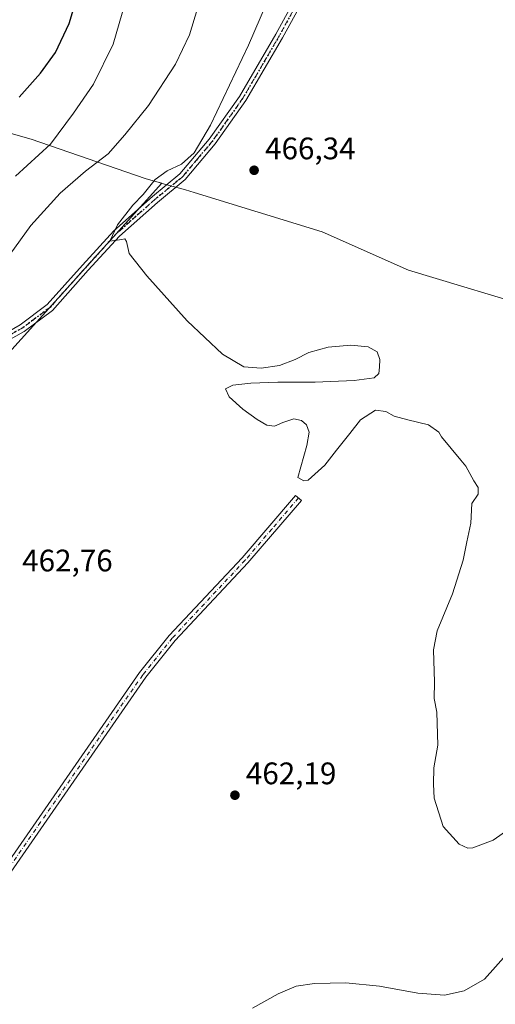
# Model space of a CAD drawing. Units: metres. Extents: x 600660 to 604107, y 4726851 to 4729215.
# Drawn here: x 601197 to 601350, y 4727800 to 4728117 of the extents above; entities that cross this region are included whole.
import ezdxf

# ---------------------------------------------------------------- set-up
doc = ezdxf.new("R2010")
doc.units = ezdxf.units.M
doc.header["$MEASUREMENT"] = 0
doc.linetypes.add('DGN Style 4', pattern=[2.638475, 1.318413, -0.659207, 0.001648, -0.659207])
doc.linetypes.add('DGN Style 5', pattern=[1.153612, 0.494405, -0.659207])
for name, color, linetype, lineweight in [('Camino Cxs', 7, 'Continuous', 0), ('Camino eje', 30, 'DGN Style 4', 13), ('Cultivos herbáceos CxS', 92, 'Continuous', 0), ('Cultivos leñosos CxS', 92, 'Continuous', 0), ('Curva de nivel maestra', 30, 'Continuous', 30), ('Curva de nivel normal', 30, 'Continuous', 0), ('Matorral CxS', 135, 'Continuous', 0), ('Municipio', 91, 'Continuous', 13), ('Municipio CxS', 4, 'Continuous', 0), ('Punto de cota en terreno', 7, 'Continuous', 0), ('Ruta', 7, 'DGN Style 5', 30), ('Rótulo de punto de cota en terreno', 7, 'Continuous', 0)]:
    doc.layers.add(name, color=color, linetype=linetype, lineweight=lineweight)
doc.styles.add('Style-Arial', font='txt')

# ---------------------------------------------------------------- blocks, each defined once
blk = doc.blocks.new('*U11')
at = {"layer": 'Cultivos herbáceos CxS', "color": 92, "linetype": 'Continuous', "lineweight": 0}
blk.add_polyline3d([(601185.7701, 4728000.7341, 463.7389), (601243.0146, 4728063.9687, 465.2137), (601241.8009, 4728064.3141, 464.9306), (601238.7605, 4728065.1747, 464.0489), (601237.6905, 4728065.5337, 463.7225), (601200.8911, 4728078.1445, 452.9619), (601174.0617, 4728085.7452, 446.1016)], dxfattribs=at)
blk = doc.blocks.new('5PATER')
at = {"layer": 'Cultivos leñosos CxS', "linetype": 'Continuous', "lineweight": 0}
h = blk.add_hatch(color=51, dxfattribs=at)
edge = h.paths.add_edge_path()
edge.add_ellipse((0, 0), major_axis=(-0.11, -0.111), ratio=0.999422, start_angle=0, end_angle=360)

msp = doc.modelspace()

# ---------------------------------------------------------------- linework, layer by layer
at = {"layer": 'Camino Cxs', "color": 7, "linetype": 'Continuous', "lineweight": 0}
for points in [[(601189.83, 4728014.17, 464.26), (601197.35, 4728018.4, 464.54), (601206.12, 4728024.92, 465.29), (601217.46, 4728037.64, 466.76), (601227.57, 4728048.72, 466.51), (601239.97, 4728059.69, 466.99), (601248.81, 4728066.97, 466.61), (601258.24, 4728078.21, 465.72), (601268, 4728091.95, 466.14), (601279.75, 4728112.02, 466.89), (601288.93, 4728128.88, 467.64)], [(601189.83, 4728014.17, 464.26), (601197.35, 4728018.4, 464.54), (601206.12, 4728024.92, 465.29), (601217.46, 4728037.64, 466.76), (601227.57, 4728048.72, 466.51), (601239.97, 4728059.69, 466.99), (601248.81, 4728066.97, 466.61), (601258.24, 4728078.21, 465.72), (601268, 4728091.95, 466.14), (601279.75, 4728112.02, 466.89), (601288.93, 4728128.88, 467.64)], [(601291.21, 4728127.84, 468.15), (601281.93, 4728110.8, 467.38), (601270.1, 4728090.59, 466.42), (601260.21, 4728076.69, 466.07), (601250.58, 4728065.19, 466.28), (601241.59, 4728057.79, 466.45), (601229.33, 4728046.94, 465.92), (601219.32, 4728035.96, 465.9), (601207.82, 4728023.07, 464.92), (601198.72, 4728016.3, 464.42), (601191.42, 4728012.19, 464.52)], [(601291.21, 4728127.84, 468.15), (601281.93, 4728110.8, 467.38), (601270.1, 4728090.59, 466.42), (601260.21, 4728076.69, 466.07), (601250.58, 4728065.19, 466.28), (601241.59, 4728057.79, 466.45), (601229.33, 4728046.94, 465.92), (601219.32, 4728035.96, 465.9), (601207.82, 4728023.07, 464.92), (601198.72, 4728016.3, 464.42), (601191.42, 4728012.19, 464.52)], [(601145.71, 4727782.82, 459.1), (601170.09, 4727811.73, 460.91), (601235.86, 4727906.46, 462.8), (601245.43, 4727918.42, 463.21), (601268.91, 4727943.45, 464.29), (601286.08, 4727963.51, 464.84), (601287.98, 4727961.88, 464.76), (601270.77, 4727941.78, 464.34), (601247.32, 4727916.78, 463.22), (601237.86, 4727904.96, 462.79), (601172.08, 4727810.2, 460.43), (601147.61, 4727781.19, 459.14)], [(601145.71, 4727782.82, 459.1), (601170.09, 4727811.73, 460.91), (601235.86, 4727906.46, 462.8), (601245.43, 4727918.42, 463.21), (601268.91, 4727943.45, 464.29), (601286.08, 4727963.51, 464.84), (601287.98, 4727961.88, 464.76), (601270.77, 4727941.78, 464.34), (601247.32, 4727916.78, 463.22), (601237.86, 4727904.96, 462.79), (601172.08, 4727810.2, 460.43), (601147.61, 4727781.19, 459.14)]]:
    msp.add_polyline3d(points, dxfattribs=at)
at = {"layer": 'Camino eje', "color": 30, "linetype": 'DGN Style 4', "lineweight": 13}
for points in [[(601290.07, 4728128.36, 467.92), (601280.84, 4728111.41, 467.15), (601269.05, 4728091.27, 466.29), (601264.11, 4728084.32, 466.05), (601259.23, 4728077.45, 465.91), (601254.51, 4728071.83, 465.79), (601249.7, 4728066.08, 466.43), (601240.78, 4728058.74, 466.75), (601228.45, 4728047.83, 466.22), (601223.4, 4728042.29, 465.94), (601218.39, 4728036.8, 466.34), (601212.72, 4728030.44, 466.41), (601206.97, 4728024, 465.12), (601198.04, 4728017.35, 464.48), (601190.63, 4728013.18, 464.4)], [(601287.03, 4727962.7, 464.81), (601278.45, 4727952.67, 464.52), (601269.84, 4727942.62, 464.31), (601246.38, 4727917.6, 463.22), (601236.86, 4727905.71, 462.8), (601203.98, 4727858.35, 461.29), (601171.09, 4727810.97, 460.66), (601158.85, 4727796.46, 459.42), (601146.66, 4727782.01, 459.12), (601133.8, 4727767.34, 459.24), (601122.35, 4727752, 458.95), (601111.29, 4727734.5, 457.86), (601107.14, 4727726.28, 457.66), (601103.01, 4727718.09, 457.5), (601093.94, 4727701.33, 457.09), (601072.16, 4727654.71, 456.81), (601052.76, 4727615.68, 455.29), (601049.46, 4727609.04, 454.92)]]:
    msp.add_polyline3d(points, dxfattribs=at)
at = {"layer": 'Cultivos herbáceos CxS', "color": 92, "linetype": 'Continuous', "lineweight": 0}
msp.add_polyline3d([(601099.94, 4728104, 434.78), (601100.79, 4728103.94, 434.87), (601111.45, 4728103.19, 435.76), (601132.36, 4728097.46, 437.36), (601140.45, 4728095.25, 438.7), (601144.86, 4728094, 439.59), (601174.06, 4728085.75, 446.1), (601200.89, 4728078.14, 452.96), (601237.69, 4728065.53, 463.72), (601238.76, 4728065.17, 464.05), (601241.8, 4728064.31, 464.93), (601243.01, 4728063.97, 465.21), (601185.77, 4728000.73, 463.74), (601184.12, 4727998.92, 463.69), (601152.34, 4727960.04, 462.23), (601144.02, 4727938.35, 461.41), (601132.76, 4727928.59, 461.29), (601124.08, 4727919.77, 461.21), (601112.3, 4727908.89, 460.89), (601100.97, 4727896.2, 460.68), (601084.42, 4727877.82, 460), (601083.31, 4727876.26, 460.02)], dxfattribs=at)
at = {"layer": 'Curva de nivel maestra', "color": 30, "linetype": 'Continuous', "lineweight": 30, "elevation": 450, "flags": 128}
msp.add_lwpolyline([(601197.01, 4728091.74), (601203.89, 4728099.41), (601208.78, 4728106.07), (601213.17, 4728115.41), (601219.23, 4728135.5)], dxfattribs=at)
at = {"layer": 'Curva de nivel normal', "color": 30, "linetype": 'Continuous', "lineweight": 0, "flags": 128}
for points, elevation in [([(601195.84, 4728066.25), (601207.18, 4728076.6), (601214.56, 4728086.6), (601220.98, 4728095.91), (601227.34, 4728108.74), (601234.88, 4728134.74)], 455), ([(601354.75, 4727856.12), (601349.75, 4727852.58), (601343.24, 4727850.04), (601341.62, 4727849.98), (601338.81, 4727851.3), (601333.62, 4727856.9), (601330.8, 4727866.05), (601330.56, 4727870.61), (601330.68, 4727875.82), (601331.92, 4727883.1), (601331.56, 4727893.77), (601330.73, 4727898.1), (601330.84, 4727903.44), (601330.58, 4727913.77), (601331.74, 4727919.88), (601336.6, 4727931.86), (601340.07, 4727942.62), (601341.23, 4727948.54), (601342.57, 4727954.61), (601342.92, 4727960.87), (601344.96, 4727963.86), (601344.93, 4727966.07), (601343.55, 4727968.22), (601340.91, 4727972.92), (601339.38, 4727974.88), (601333.07, 4727982.41), (601332.26, 4727983.89), (601328.96, 4727986.26), (601322.3, 4727987.8), (601317.9, 4727989.04), (601315.22, 4727990.56), (601311.9, 4727990.94), (601307.02, 4727987.87), (601303.56, 4727983.45), (601299.24, 4727978.09), (601295.56, 4727973.29), (601290.2, 4727968.47), (601288.75, 4727968.16), (601286.87, 4727969.26), (601289.75, 4727979.59), (601290.44, 4727983.89), (601289.67, 4727986.28), (601288.01, 4727987.66), (601285.56, 4727988.16), (601281.96, 4727987.01), (601279.31, 4727985.8), (601276.88, 4727986.12), (601273.72, 4727987.95), (601269.08, 4727991.31), (601264.76, 4727995.27), (601263.55, 4727997.85), (601265.91, 4727998.99), (601271.65, 4727999.68), (601280.43, 4727999.94), (601292.43, 4727999.96), (601304.93, 4728000.45), (601311.47, 4728001.39), (601312.89, 4728002.79), (601313.17, 4728004.77), (601313.28, 4728007.27), (601312.41, 4728009.73), (601309.51, 4728011.29), (601303.91, 4728011.89), (601296.59, 4728011.26), (601290.42, 4728009.52), (601285.93, 4728007.21), (601280.93, 4728005.33), (601274.97, 4728004.43), (601269.39, 4728004.93), (601262.57, 4728009.01), (601251.21, 4728019.69), (601238.15, 4728034.24), (601232.48, 4728041.41), (601231.64, 4728045.2), (601231.06, 4728046.05), (601230.14, 4728045.9), (601226.22, 4728045.35), (601228.74, 4728050.65), (601233.73, 4728056.89), (601237.02, 4728060.42), (601240.82, 4728065.15), (601244.7, 4728068), (601249.35, 4728070.14), (601253.46, 4728073.76), (601258.71, 4728082.74), (601270.94, 4728108.48), (601278.79, 4728126.67)], 465), ([(601190.7, 4728036.56), (601200.83, 4728050.34), (601210.27, 4728060.84), (601218.44, 4728067.83), (601225.76, 4728073.5), (601231.1, 4728079.6), (601238.76, 4728089.07), (601247.37, 4728102.34), (601251.89, 4728111.75), (601254.55, 4728120.2)], 460), ([(601354.91, 4727816.69), (601346.98, 4727807.82), (601340.36, 4727804), (601334.03, 4727802.66), (601325.44, 4727803.32), (601313.19, 4727805.56), (601302.24, 4727806.58), (601292.22, 4727806.44), (601286.24, 4727805.57), (601280.47, 4727803.11), (601272.27, 4727798.45)], 460)]:
    msp.add_lwpolyline(points, dxfattribs=dict(at, elevation=elevation))
at = {"layer": 'Matorral CxS', "color": 135, "linetype": 'Continuous', "lineweight": 0}
for points in [[(601099.94, 4728104, 434.78), (601100.79, 4728103.94, 434.87), (601111.45, 4728103.19, 435.76), (601132.36, 4728097.46, 437.36), (601140.45, 4728095.25, 438.7), (601144.86, 4728094, 439.59), (601174.06, 4728085.75, 446.1), (601200.89, 4728078.14, 452.96), (601237.69, 4728065.53, 463.72), (601238.76, 4728065.17, 464.05), (601241.8, 4728064.31, 464.93), (601243.01, 4728063.97, 465.21), (601185.77, 4728000.73, 463.74), (601184.12, 4727998.92, 463.69), (601152.34, 4727960.04, 462.23), (601144.02, 4727938.35, 461.41), (601132.76, 4727928.59, 461.29), (601124.08, 4727919.77, 461.21), (601112.3, 4727908.89, 460.89), (601100.97, 4727896.2, 460.68), (601084.42, 4727877.82, 460), (601083.31, 4727876.26, 460.02)], [(601174.06, 4728085.75, 446.1), (601200.89, 4728078.14, 452.96), (601237.69, 4728065.53, 463.72), (601238.76, 4728065.17, 464.05), (601241.8, 4728064.31, 464.93), (601243.01, 4728063.97, 465.21), (601185.77, 4728000.73, 463.74)]]:
    msp.add_polyline3d(points, dxfattribs=at)
at = {"layer": 'Municipio', "color": 91, "linetype": 'Continuous', "lineweight": 13, "flags": 128}
msp.add_lwpolyline([(601366.02, 4728022.97), (601322.44, 4728035.96), (601294.62, 4728048.37), (601253.46, 4728061.03), (601250.59, 4728061.84), (601245.47, 4728063.29), (601243.85, 4728063.74), (601241.81, 4728064.32), (601238.77, 4728065.18), (601237.7, 4728065.55), (601200.9, 4728078.16), (601174.07, 4728085.75)], dxfattribs=at)
msp.add_lwpolyline([(601366.02, 4728022.97), (601322.44, 4728035.96), (601294.62, 4728048.37), (601253.46, 4728061.03), (601250.59, 4728061.84), (601245.47, 4728063.29), (601243.85, 4728063.74), (601241.81, 4728064.32), (601238.77, 4728065.18), (601237.7, 4728065.55), (601200.9, 4728078.16), (601174.07, 4728085.75)], dxfattribs=at)
at = {"layer": 'Municipio CxS', "color": 4, "linetype": 'Continuous', "lineweight": 0, "flags": 128}
for points in [[(601174.07, 4728085.75), (601200.9, 4728078.16), (601237.7, 4728065.55), (601238.77, 4728065.18), (601241.81, 4728064.32), (601243.85, 4728063.74), (601245.47, 4728063.29), (601250.59, 4728061.84), (601253.46, 4728061.03), (601294.62, 4728048.37), (601322.44, 4728035.96), (601366.02, 4728022.97)], [(601366.02, 4728022.97), (601322.44, 4728035.96), (601294.62, 4728048.37), (601253.46, 4728061.03), (601250.59, 4728061.84), (601245.47, 4728063.29), (601243.85, 4728063.74), (601241.81, 4728064.32), (601238.77, 4728065.18), (601237.7, 4728065.55), (601200.9, 4728078.16), (601174.07, 4728085.75)]]:
    msp.add_lwpolyline(points, dxfattribs=at)
at = {"layer": 'Ruta', "color": 7, "linetype": 'DGN Style 5', "lineweight": 30}
msp.add_polyline3d([(601290.07, 4728128.36, 467.92), (601280.84, 4728111.41, 467.15), (601269.05, 4728091.27, 466.29), (601264.11, 4728084.32, 466.05), (601259.23, 4728077.45, 465.91), (601254.51, 4728071.83, 465.79), (601249.7, 4728066.08, 466.43), (601240.78, 4728058.74, 466.75), (601228.45, 4728047.83, 466.22), (601223.4, 4728042.29, 465.94), (601218.39, 4728036.8, 466.34), (601212.72, 4728030.44, 466.41), (601206.97, 4728024, 465.12), (601198.04, 4728017.35, 464.48), (601190.63, 4728013.18, 464.4)], dxfattribs=at)

# ---------------------------------------------------------------- block references
at = {"layer": 'Cultivos herbáceos CxS', "color": 92, "linetype": 'Continuous', "lineweight": 0}
msp.add_blockref('*U11', (0, 0), dxfattribs=at)
at = {"layer": 'Punto de cota en terreno', "color": 7, "linetype": 'Continuous', "lineweight": 0, "xscale": 10, "yscale": 10, "zscale": 10}
for p in [(601272.75, 4728068.17, 466.34), (601266.57, 4727867.01, 462.19)]:
    msp.add_blockref('5PATER', p, dxfattribs=at)

# ---------------------------------------------------------------- texts
at = {"layer": 'Rótulo de punto de cota en terreno', "color": 7, "linetype": 'Continuous', "lineweight": 0, "style": 'Style-Arial'}
for s, p in [('466,34', (601276.28, 4728071.7)), ('462,76', (601198.04, 4727939.05)), ('462,19', (601270.1, 4727870.54))]:
    msp.add_text(s, height=7, dxfattribs=at).set_placement(p)

doc.saveas('drawing.dxf')
